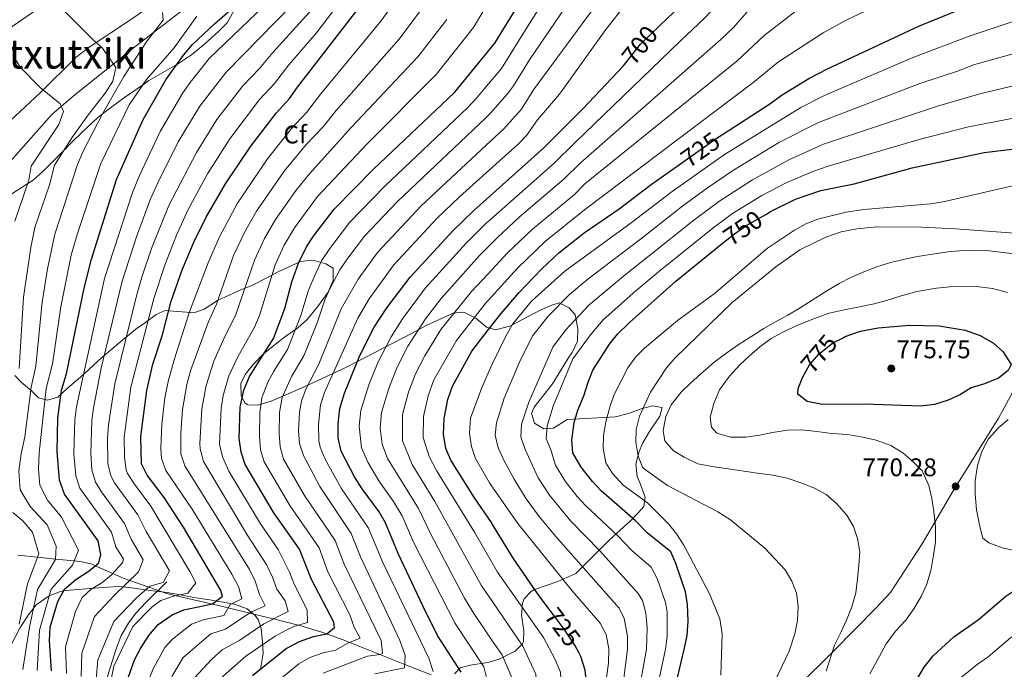
# Model space of a CAD drawing. Units: metres. Extents: x 600322 to 607196, y 4747671 to 4752401.
# Drawn here: x 603586 to 603973, y 4749095 to 4749350 of the extents above; entities that cross this region are included whole.
import ezdxf
from ezdxf.enums import TextEntityAlignment as Align

# ---------------------------------------------------------------- set-up
doc = ezdxf.new("R2010")
doc.units = ezdxf.units.M
doc.header["$MEASUREMENT"] = 0
doc.linetypes.add('DGN Style 3', pattern=[119.94234, 85.6731, -34.26924])
doc.linetypes.add('DGN Style 5', pattern=[59.97117, 25.70193, -34.26924])
for name, color, linetype, lineweight in [('Nivel 1', 7, 'Continuous', 0), ('Nivel 11', 7, 'Continuous', 0), ('Nivel 21', 7, 'Continuous', 0), ('Nivel 22', 7, 'Continuous', 0), ('Nivel 35', 7, 'Continuous', 0), ('Nivel 36', 7, 'Continuous', 0), ('Nivel 37', 7, 'Continuous', 0), ('Nivel 4', 7, 'Continuous', 0), ('Nivel 41', 7, 'Continuous', 0), ('Nivel 45', 7, 'Continuous', 0), ('Nivel 5', 7, 'Continuous', 0), ('Nivel 57', 7, 'Continuous', 0), ('Nivel 7', 7, 'Continuous', 0)]:
    doc.layers.add(name, color=color, linetype=linetype, lineweight=lineweight)
doc.styles.add('Style-Arial', font='txt')
doc.styles.add('Style-Helvetica-Narrow-Oblique', font='txt')
doc.styles.add('Style-Times New Roman', font='txt')

# ---------------------------------------------------------------- blocks, each defined once
blk = doc.blocks.new('5PATER')
at = {"layer": 'Nivel 7', "linetype": 'Continuous', "lineweight": 0}
h = blk.add_hatch(color=51, dxfattribs=at)
edge = h.paths.add_edge_path()
edge.add_ellipse((0, 0), major_axis=(-1.1, -1.11), ratio=0.999422, start_angle=0, end_angle=360)

msp = doc.modelspace()

# ---------------------------------------------------------------- linework, layer by layer
at = {"layer": 'Nivel 1', "color": 7, "linetype": 'Continuous', "lineweight": 0, "flags": 128}
msp.add_lwpolyline([(603878, 4749074.69), (603905.71, 4749102.2), (603922.48, 4749119.14), (603928.06, 4749125.13), (603940.57, 4749144.26), (603952.66, 4749165.15), (603970.56, 4749193.57), (603980.05, 4749211.22), (603989.34, 4749232.43), (604000.03, 4749258.89), (604011.03, 4749267.04), (604033.17, 4749282.46), (604065.77, 4749307.29), (604093.13, 4749328.05), (604114.62, 4749344.09), (604140.25, 4749362.78), (604163.88, 4749379.88), (604174.09, 4749389.16), (604191.93, 4749408.93), (604207.52, 4749427.11), (604228.59, 4749450.14), (604247.43, 4749470.82), (604269.73, 4749495.78)], dxfattribs=at)
at = {"layer": 'Nivel 11', "color": 142, "linetype": 'DGN Style 3', "lineweight": 13}
for points in [[(603767.09, 4749447.86, 647.16), (603760.96, 4749443.38, 645.7), (603746.84, 4749430.08, 642.62), (603733.68, 4749419.43, 637.14), (603718.7, 4749407.02, 632.45), (603711.96, 4749401.18, 630.77), (603697.63, 4749387.62, 627.34), (603691.42, 4749382.34, 626), (603672.48, 4749368.28, 622.23), (603651.79, 4749355.05, 617.51), (603632.04, 4749339.82, 611.36), (603607.37, 4749320.09, 604.57), (603599.06, 4749312.82, 602.15), (603583.8, 4749295.75, 598.5), (603566.09, 4749275.94, 592.72), (603559.87, 4749268.57, 590.49), (603553.12, 4749259.32, 587.85), (603550.68, 4749254.91, 586.63), (603549.09, 4749250.25, 585.33), (603548.86, 4749248.45, 584.34)], [(603747.85, 4749092.81, 695), (603737.47, 4749096.95, 690), (603727.74, 4749100.84, 685), (603715.95, 4749105.54, 680), (603713.35, 4749106.58, 678.62), (603706.84, 4749108.94, 675), (603705, 4749109.6, 674.14), (603696.67, 4749112.09, 670.5), (603695.64, 4749112.35, 670), (603685.93, 4749114.82, 665), (603684.19, 4749115.26, 664.07), (603676.72, 4749117.1, 660), (603669.29, 4749118.92, 655.63), (603668.26, 4749119.16, 655), (603661.68, 4749120.69, 650), (603647.73, 4749123.92, 645), (603644.19, 4749124.74, 643.52), (603637.04, 4749127.27, 640), (603629.58, 4749129.91, 635), (603627.35, 4749130.7, 633.35), (603622.96, 4749132.63, 630), (603616.05, 4749135.68, 625), (603614.79, 4749136.24, 624.16), (603610.83, 4749137.26, 621.87), (603607.76, 4749137.58, 620), (603600.5, 4749138.32, 615), (603593.4, 4749139.04, 610), (603585.64, 4749139.84, 605)]]:
    msp.add_polyline3d(points, dxfattribs=at)
at = {"layer": 'Nivel 21', "color": 7, "linetype": 'DGN Style 3', "lineweight": 0}
msp.add_polyline3d([(603644.17, 4749129.4, 637.71), (603636.06, 4749121.38, 638.32), (603631.93, 4749117.1, 639.53), (603629.03, 4749113.11, 640.33), (603626.26, 4749108.24, 641.41), (603624.01, 4749102.32, 642.25), (603620.21, 4749090.16, 642.88), (603617.45, 4749079.17, 642.58), (603614.8, 4749063.54, 642.16), (603613.65, 4749052.67, 641.86), (603613.34, 4749021.16, 641.02), (603612.19, 4749001.72, 640.5), (603612.17, 4749001.18, 640.49), (603610.98, 4748989.36, 640.17), (603609.96, 4748983, 640), (603607.74, 4748969.14, 639.22), (603606.18, 4748962.36, 638.6), (603601.54, 4748946.83, 636.87), (603594.88, 4748929.16, 635), (603593.57, 4748925.68, 634.69), (603590.01, 4748914.96, 634.27), (603589.32, 4748909.46, 634.89)], dxfattribs=at)
at = {"layer": 'Nivel 22', "color": 30, "linetype": 'DGN Style 5', "lineweight": 30, "flags": 128}
for points, elevation in [([(603823.76, 4749332.56), (603829.95, 4749340.44), (603837.62, 4749347.82)], 700), ([(603845.28, 4749293.26), (603860.11, 4749303.69), (603862.17, 4749305.03)], 725), ([(603862.12, 4749262.18), (603866.96, 4749266.07), (603871.8, 4749269.37), (603879.18, 4749273.66)], 750), ([(603894.4, 4749211.06), (603896.34, 4749214.56), (603900.06, 4749218.94), (603905.55, 4749223.16), (603909.5, 4749225.24)], 775), ([(603894.4, 4749211.06), (603894.4, 4749211.06)], 775), ([(603894.4, 4749211.06), (603894.4, 4749211.06)], 775), ([(603805.75, 4749101.59), (603804.2, 4749104.52), (603800, 4749110.82), (603794.13, 4749118.61)], 725), ([(603794.13, 4749118.61), (603794.13, 4749118.61)], 725)]:
    msp.add_lwpolyline(points, dxfattribs=dict(at, elevation=elevation))
at = {"layer": 'Nivel 35', "color": 92, "linetype": 'DGN Style 3', "lineweight": 0}
for points in [[(603583.35, 4749281.73, 602.45), (603589.56, 4749285.78, 605), (603591.65, 4749287.14, 605.66), (603595.65, 4749290.64, 607.07), (603603.72, 4749298.79, 610), (603606.37, 4749301.46, 610.9), (603611.22, 4749306.19, 612.52), (603616.86, 4749311.53, 614.38), (603618.91, 4749313.09, 615), (603627.07, 4749319.27, 617.56), (603634.94, 4749324.71, 620), (603637.08, 4749326.19, 620.93), (603648.08, 4749332.49, 625), (603648.31, 4749332.62, 624.94), (603653.79, 4749336.33, 623.53), (603659.05, 4749340.65, 622.08), (603664.39, 4749345.46, 620.55), (603667.75, 4749348.9, 621.46), (603671.15, 4749354.97, 623.9), (603676.64, 4749364.01, 626.68)], [(603770.39, 4749229.11, 723.13), (603769.6, 4749229.33, 722.47), (603765.38, 4749232.85, 719.73), (603761.17, 4749234.99, 717.95), (603760.4, 4749235.25, 717.6), (603756.51, 4749234.87, 714.87), (603745.62, 4749229.83, 712.13), (603740.44, 4749227.07, 709.08), (603714.41, 4749213.58, 696.61), (603697.72, 4749205.83, 688.75), (603685.03, 4749200.33, 682.01), (603679.89, 4749198.79, 678.36), (603675.88, 4749198.89, 675.37), (603674.9, 4749199.51, 674.7), (603673.24, 4749202.44, 674.1), (603673.22, 4749207.26, 673.79), (603674.89, 4749210.79, 673.79), (603677.95, 4749214.65, 674.67), (603681.98, 4749218.74, 675.92), (603686.71, 4749222.66, 677.44), (603690.77, 4749225.78, 679.27), (603695.57, 4749229.13, 680.79), (603699.15, 4749232.4, 681.98), (603703.31, 4749237.29, 683.22), (603707.39, 4749243.12, 683.22), (603709.37, 4749247.73, 682.31), (603709.35, 4749252.51, 680.82), (603706.52, 4749254.24, 678.66), (603701.99, 4749255.59, 676.8), (603700.76, 4749255.72, 676.23), (603696.65, 4749255.11, 673.43), (603694.57, 4749254.28, 672.27), (603688.1, 4749251.24, 670.45), (603683.91, 4749249.03, 668.86), (603677.19, 4749245.58, 665.88), (603673.21, 4749244.05, 664.06), (603663.95, 4749239.79, 661.62), (603658.84, 4749236.43, 659.19), (603655.57, 4749235.21, 655.51), (603653.5, 4749235.15, 653.41), (603648.44, 4749235.53, 650.97), (603643.43, 4749235.86, 647.02), (603639.9, 4749234.3, 645.5), (603635.21, 4749230.87, 644.28), (603632.61, 4749229.16, 642.15), (603625.24, 4749223.05, 639.1), (603622.63, 4749220.8, 637.59), (603618.63, 4749217.46, 634.24), (603610.21, 4749209.68, 628.15), (603605.15, 4749205.38, 625.42), (603601.36, 4749201.84, 624.2), (603597.35, 4749200.7, 622.07), (603593.81, 4749201.62, 620.24), (603590.96, 4749204.32, 618.42), (603587, 4749207.78, 611.12), (603584.44, 4749210.36, 607.65)], [(603772.37, 4749098.33, 711.31), (603774.5, 4749098.96, 712.28), (603780.83, 4749102.1, 714.56), (603783.74, 4749104.96, 717.66), (603784.07, 4749105.86, 718.21), (603784.27, 4749110.26, 718.52), (603783.25, 4749116.25, 721.56), (603783.69, 4749120.95, 723.29), (603784.39, 4749122.64, 723.69), (603787.07, 4749125.55, 723.99), (603788.42, 4749126.3, 723.99), (603797.56, 4749129.43, 731.18), (603804.65, 4749132.61, 733.03), (603817.43, 4749145.4, 747.9), (603820.73, 4749148.49, 749.7), (603825.9, 4749153.21, 750.94), (603829.18, 4749156.53, 752.9), (603831.29, 4749158.99, 754.58), (603831.9, 4749162.58, 758.14), (603829.84, 4749167.94, 759.44), (603828.65, 4749170.74, 759.74), (603828.17, 4749175.55, 760.52), (603829.5, 4749180.52, 761.4), (603830.95, 4749183.98, 761.87), (603833.5, 4749188.34, 762.08), (603837.66, 4749194.48, 761.87), (603838.56, 4749197.84, 761.56), (603834.78, 4749198.52, 760.1), (603830.26, 4749197.31, 757.77), (603825.31, 4749195.44, 755.53), (603820.24, 4749194.14, 754.32), (603801.28, 4749193.05, 748.64), (603795.93, 4749189.73, 747.12), (603792.12, 4749189.48, 746.51), (603788.4, 4749191.73, 744.68), (603787.24, 4749195.47, 744.07), (603788.31, 4749197.96, 744.07), (603795.47, 4749207.08, 744.07), (603802.21, 4749217.94, 743.91), (603803.17, 4749219.47, 743.77), (603805.28, 4749223.89, 742.6), (603805.39, 4749228.83, 740.42), (603804.37, 4749234.21, 737.08), (603802.03, 4749236.92, 735.55), (603798.03, 4749238.93, 734.34), (603795.16, 4749238.02, 734.03), (603790.69, 4749235.98, 733.08), (603779.03, 4749229.95, 729.63), (603778.58, 4749229.78, 729.47), (603778.14, 4749229.65, 728.56), (603773.26, 4749228.28, 725.51), (603770.39, 4749229.11, 723.13)], [(603580.78, 4749100.36, 618.11), (603586.64, 4749111.38, 620.55), (603589.84, 4749116.4, 621.46), (603592.88, 4749120.3, 622.02), (603597.99, 4749123.9, 622.07), (603602.46, 4749125.61, 623.63), (603604.32, 4749125.94, 624.2), (603612.54, 4749126.68, 625.42), (603617.37, 4749127.05, 626.62), (603621.02, 4749127.32, 628.15), (603625.23, 4749127.5, 632.41), (603629.38, 4749127.13, 635.18), (603632.97, 4749126.66, 636.98), (603638.76, 4749125.88, 638.5), (603644.29, 4749125.2, 641.24), (603649.45, 4749124.24, 641.85), (603654.78, 4749123.22, 641.85), (603658.18, 4749122.7, 645.44), (603660.2, 4749122.4, 648.24), (603663.86, 4749121.81, 651.61), (603665.43, 4749121.55, 652.8), (603670.65, 4749120.6, 654.93), (603675.64, 4749118.72, 658.88), (603678.67, 4749116.34, 662.05), (603679.95, 4749114.62, 663.75), (603681.21, 4749111.08, 666.49), (603681.73, 4749105.71, 672.58), (603681.97, 4749101.23, 674.88), (603680.86, 4749094.93, 675.92)], [(603757.08, 4749093.28, 701.26), (603759.22, 4749095.59, 704.22), (603763.13, 4749096.69, 707.16), (603770.13, 4749097.67, 710.3), (603772.37, 4749098.33, 711.31)]]:
    msp.add_polyline3d(points, dxfattribs=at)
at = {"layer": 'Nivel 36', "color": 92, "linetype": 'Continuous', "lineweight": 0}
for points in [[(603712.02, 4749492.12, 643.15), (603710.19, 4749482.35, 642.04), (603707.91, 4749463.54, 639.19), (603706.46, 4749456.58, 637.9), (603700.34, 4749436.24, 633.87), (603697.82, 4749430.79, 632.72), (603695.11, 4749426.66, 631.75), (603688.53, 4749419.41, 629.76), (603675.26, 4749407.23, 626.44), (603667.74, 4749400.88, 624.84), (603644.42, 4749385.02, 619.4), (603621.81, 4749369.01, 614.77), (603607.2, 4749358.75, 611.12), (603602.84, 4749356.68, 609.98), (603593.41, 4749353.93, 607.61), (603591.47, 4749352.98, 607.16), (603571.15, 4749339.03, 602.98)], [(603582.6, 4749310.38, 601.08), (603594.49, 4749321.4, 605.34), (603608.53, 4749335.38, 608.7), (603613.64, 4749339.31, 609.73), (603630.28, 4749350.36, 612.66), (603655.15, 4749367.8, 619.33), (603667.69, 4749375.36, 622.56), (603675.72, 4749380.78, 624.54), (603688.93, 4749391.36, 627.24), (603705.89, 4749406.81, 631.5), (603726.8, 4749422.57, 638.2), (603740.8, 4749434.04, 642.11), (603747.94, 4749441.28, 643.67), (603750.61, 4749445.47, 644.41), (603754.84, 4749453.95, 645.8), (603757.4, 4749458.17, 646.44), (603761.7, 4749463.75, 647.32), (603765.81, 4749466.52, 648.44), (603766.8, 4749466.8, 648.66)]]:
    msp.add_polyline3d(points, dxfattribs=at)
at = {"layer": 'Nivel 4', "color": 30, "linetype": 'Continuous', "lineweight": 30, "flags": 128}
for points, elevation in [([(603837.62, 4749347.82), (603845.69, 4749355.6), (603853.76, 4749364.71), (603861.4, 4749374.95), (603877.31, 4749393.46), (603882, 4749397.94), (603886.43, 4749401.34), (603899.37, 4749408.97), (603905.96, 4749411.88), (603926.93, 4749418.77), (603973.04, 4749432.5), (603987.58, 4749438.59), (603998.66, 4749444.05), (604010.04, 4749450.49), (604019.46, 4749458.11), (604022.77, 4749462.2), (604024.35, 4749466.96), (604024.05, 4749472.5), (604021.1, 4749484.19), (604018.88, 4749496.19)], 700), ([(603862.17, 4749305.03), (603880.43, 4749316.85), (603885.57, 4749320.65), (603896.09, 4749326.96), (603903.33, 4749330.76), (603939.46, 4749347.74), (603965.94, 4749358.5), (603985.11, 4749365.14), (603993.75, 4749367.14), (604006.18, 4749369.15), (604033.32, 4749372), (604049.59, 4749374.28), (604064.21, 4749378.11), (604082.48, 4749385.14), (604089.2, 4749387.25), (604094.6, 4749388.4), (604101.42, 4749389.07), (604108.24, 4749388.87), (604120.52, 4749387.42), (604130.92, 4749384.87), (604154.93, 4749375.04), (604161.51, 4749371.43), (604167.22, 4749367.75), (604172.58, 4749362.56)], 725), ([(603768.78, 4749335.93), (603772.85, 4749340.92), (603789.88, 4749368.66), (603795.97, 4749380.31), (603796.72, 4749381.95)], 675), ([(603598.87, 4749094.4), (603598.11, 4749106.38), (603598.31, 4749111.58), (603601.39, 4749121.7), (603603.97, 4749126.52), (603608.45, 4749130.29), (603613.68, 4749133.7), (603617.5, 4749136.89), (603618.25, 4749140.12), (603617.24, 4749145.46), (603604.02, 4749163.8), (603601.96, 4749169.32), (603601.09, 4749180.48), (603601.42, 4749193.58), (603602.78, 4749204.62), (603604.78, 4749211), (603611.66, 4749244.65), (603614.52, 4749256.13), (603624.42, 4749287.34), (603634.81, 4749310.89), (603643.78, 4749326.54), (603650.72, 4749336.15), (603654.21, 4749340.31), (603662.8, 4749348.45), (603683.15, 4749366.27)], 625), ([(603628.02, 4749089), (603631.48, 4749098.78), (603633.74, 4749103.23), (603637.04, 4749108.28), (603640.77, 4749112.56), (603646.22, 4749116.4), (603650.83, 4749118.36), (603662.07, 4749120.77), (603665.95, 4749123.72), (603665.25, 4749126.17), (603650.63, 4749150.86), (603643.08, 4749162.52), (603636.41, 4749171.21), (603634.18, 4749175.72), (603633.95, 4749186.41), (603636.28, 4749204.47), (603638.7, 4749214.85), (603642.44, 4749226.42), (603645.89, 4749239.62), (603650.13, 4749251.92), (603654.81, 4749263.03), (603659.51, 4749272.6), (603667.11, 4749285.67), (603677.15, 4749300.43), (603687.1, 4749313.43), (603692.32, 4749319.19), (603695.37, 4749323.63), (603720.09, 4749355.53)], 650), ([(603677.7, 4749092.63), (603690.93, 4749103.13), (603696.25, 4749105.99), (603701.72, 4749107.94), (603706.98, 4749108.96), (603709.95, 4749111.44), (603709.73, 4749113.53), (603700.94, 4749130.3), (603696.22, 4749142.23), (603686.08, 4749156.52), (603674.83, 4749175.4), (603673.31, 4749180.31), (603672.47, 4749185.66), (603672.96, 4749197.94), (603674.32, 4749204.57), (603676.51, 4749210.04), (603685.97, 4749224.87), (603690.39, 4749236.73), (603693.22, 4749247.22), (603695.81, 4749254.44), (603698.99, 4749260.91), (603701.71, 4749265.11), (603709.79, 4749275.76), (603725.17, 4749291.41), (603757.06, 4749321.56), (603768.78, 4749335.93)], 675), ([(603769.63, 4749279.69), (603792.12, 4749299.85), (603807.43, 4749315.04), (603823.34, 4749332.03), (603823.76, 4749332.56)], 700), ([(603879.18, 4749273.66), (603881.01, 4749274.73), (603890.79, 4749279.61), (603900.72, 4749282.97), (603913.9, 4749285.7), (603936.68, 4749291.87), (603964.84, 4749297.99), (603986.61, 4749300.54)], 750), ([(603770.4, 4749228.48), (603775.27, 4749234.77), (603782.3, 4749242.84), (603791.24, 4749252.3), (603797.95, 4749258.51), (603807.87, 4749266.43), (603821.61, 4749275.81), (603834.15, 4749285.43), (603845.28, 4749293.26)], 725), ([(603759.67, 4749093.84), (603750.38, 4749108.27), (603744.55, 4749119.99), (603734.91, 4749140.55), (603729.99, 4749152.48), (603727.48, 4749156.81), (603720.76, 4749165.89), (603717.73, 4749170.66), (603712.51, 4749180.71), (603711.42, 4749185.85), (603711.34, 4749191.35), (603712.03, 4749197.49), (603713.83, 4749203.5), (603719.84, 4749218.2), (603725.53, 4749229.38), (603730.47, 4749237), (603739.59, 4749249.01), (603756.53, 4749267.37), (603764.65, 4749275.23), (603769.63, 4749279.69)], 700), ([(603837.34, 4749061.49), (603847.2, 4749102.85), (603848.31, 4749108.3), (603848.75, 4749113.98), (603848.42, 4749120.48), (603847.63, 4749125.42), (603843.92, 4749136.54), (603841.93, 4749141.21), (603832.69, 4749148.6), (603828.08, 4749153.35), (603814.58, 4749165.08), (603811.16, 4749168.72), (603806.7, 4749174.43), (603803.4, 4749180.03), (603803.02, 4749185.02), (603804, 4749191.92), (603805.38, 4749196.73), (603807.83, 4749202.43), (603809.42, 4749207.81), (603811.29, 4749212.45), (603817.88, 4749222.67), (603821.01, 4749226.57), (603825.66, 4749231.16), (603843.84, 4749247.45), (603862.12, 4749262.18)], 750), ([(603909.5, 4749225.24), (603910.33, 4749225.67), (603916.36, 4749227.78), (603923.33, 4749229.12), (603935.53, 4749230.11), (603947.17, 4749229.94), (603957.44, 4749228.2), (603963.26, 4749226.11), (603968.5, 4749223.08), (603972.23, 4749219.81), (603975.48, 4749214.72), (603974.23, 4749212.29), (603970.44, 4749209.4), (603965.04, 4749207.09), (603959.8, 4749205.58), (603955.56, 4749202.94), (603950.8, 4749200.74), (603945.41, 4749198.97)], 775), ([(603771.55, 4749152.58), (603771.49, 4749152.68), (603764.87, 4749162.33), (603755.53, 4749177.13), (603753.61, 4749181.74), (603752.75, 4749187.35), (603753, 4749193.44), (603754.44, 4749200.93), (603756.2, 4749206.24), (603763.85, 4749220), (603770.4, 4749228.48)], 725), ([(603945.41, 4749198.97), (603940.05, 4749198.32), (603917.73, 4749199.15), (603901.38, 4749199.06), (603895.47, 4749200.24), (603891.7, 4749203.12), (603891.82, 4749205.26), (603893.74, 4749209.88), (603894.4, 4749211.06)], 775), ([(603794.13, 4749118.61), (603790.5, 4749123.43), (603780.27, 4749138.33), (603771.55, 4749152.58)], 725), ([(603933.12, 4749081.8), (603941.34, 4749095.81), (603944.9, 4749100.26), (603952.91, 4749107.72), (603962.47, 4749114.4), (603973.32, 4749123.68), (603977.73, 4749126.64), (603982.4, 4749128.42), (603988.45, 4749129.21), (603996.14, 4749128.69), (604001.07, 4749127.87), (604006.05, 4749126.46), (604015.3, 4749123.02), (604026.29, 4749117.59), (604030.58, 4749115.03), (604064.01, 4749093.57)], 775), ([(603773.1, 4749049.94), (603775.3, 4749050.26), (603784.02, 4749055.66), (603788.46, 4749057.96), (603793.83, 4749059.96), (603799.2, 4749062.54), (603803.23, 4749066.09), (603805.76, 4749070.4), (603808.04, 4749077.02), (603808.79, 4749081.97), (603808.94, 4749088.24), (603808.31, 4749094.65), (603806.54, 4749100.1), (603805.75, 4749101.59)], 725)]:
    msp.add_lwpolyline(points, dxfattribs=dict(at, elevation=elevation))
at = {"layer": 'Nivel 5', "color": 30, "linetype": 'Continuous', "lineweight": 0, "flags": 128}
for points, elevation in [([(603768.97, 4749323.21), (603775.41, 4749330.88), (603784.88, 4749346.17), (603796.4, 4749364.51), (603822.89, 4749404.65), (603834.3, 4749420.2), (603839.28, 4749425.32), (603843.48, 4749428.04), (603848.15, 4749430.44), (603911.68, 4749457.74), (603924.99, 4749465.6), (603940.71, 4749475.65), (603944.91, 4749479.71), (603947.51, 4749484.02), (603948.87, 4749491.39), (603950, 4749503.03)], 680), ([(603769.31, 4749300.66), (603776.37, 4749307.26), (603783.29, 4749314.93), (603788.02, 4749322.58), (603814.82, 4749359.08), (603837.45, 4749392.63), (603844.62, 4749401.02), (603854.3, 4749410.42), (603865.2, 4749417.04), (603876.99, 4749422.85), (603930.78, 4749444.28), (603948.84, 4749451.72), (603953.29, 4749454.01), (603957.91, 4749459), (603964.17, 4749461.06), (603968.75, 4749463.05), (603973.89, 4749467.18), (603979.16, 4749470.36), (603982.51, 4749474.07), (603985.14, 4749479.98), (603986.29, 4749484.85), (603986.24, 4749501.93)], 690), ([(603769.15, 4749311.48), (603771.03, 4749313.27), (603777.81, 4749320.93), (603780.17, 4749324.15), (603786.45, 4749334.38), (603830.17, 4749398.64), (603839.87, 4749410.74), (603845.12, 4749416.52), (603851.03, 4749420.54), (603858.97, 4749424.72), (603876.35, 4749432.56), (603914.3, 4749448.2), (603944.77, 4749463.69), (603949.16, 4749466.9), (603953.39, 4749475.19), (603958.12, 4749476.82), (603962.53, 4749479.22), (603966.55, 4749484.42), (603967.64, 4749489.31), (603967.99, 4749495)], 685), ([(603769.47, 4749289.98), (603781.86, 4749301.1), (603785.33, 4749304.68), (603789.59, 4749310.78), (603798.22, 4749320.84), (603816.45, 4749346.28), (603822.65, 4749354.28), (603844.73, 4749386.62), (603848.92, 4749391.66), (603861.8, 4749402.97), (603871.43, 4749409.35), (603882.23, 4749415.1), (603888.05, 4749417.52), (603914.8, 4749427.61), (603970.18, 4749445.27), (603976.74, 4749447.75)], 695), ([(603769.77, 4749270.45), (603769.97, 4749270.65), (603796.1, 4749293.73), (603804.36, 4749301.93), (603845.54, 4749341.72), (603855.29, 4749350.84), (603860.12, 4749355.9), (603866.31, 4749363.76), (603883.42, 4749381.34), (603887.17, 4749384.64), (603892.14, 4749388.27), (603905.6, 4749395.88), (603912.66, 4749399.05), (603932.22, 4749405.69), (603980.17, 4749420.7)], 705), ([(603769.92, 4749260.62), (603773.91, 4749264.6), (603782.44, 4749272.55), (603800.08, 4749287.61), (603806.27, 4749293.76), (603861.58, 4749342.34), (603866.49, 4749347.09), (603872.78, 4749354.26), (603889.53, 4749369.23), (603898.34, 4749375.5), (603911.82, 4749382.79), (603919.36, 4749386.22), (603951.04, 4749397.15), (603996.8, 4749411.81)], 710), ([(603770.23, 4749239.9), (603781.79, 4749252.52), (603792.78, 4749263.19), (603808.04, 4749275.38), (603874.15, 4749325.35), (603884.17, 4749333.57), (603901.75, 4749345), (603910.73, 4749349.94), (603932.76, 4749360.57), (603963.39, 4749372.19), (603982.69, 4749378.62), (604013.26, 4749385.77), (604039.08, 4749388.94), (604056.4, 4749395.72), (604072.19, 4749399.73), (604088.86, 4749404.5), (604094.37, 4749405.44), (604111.46, 4749407.12), (604116.68, 4749406.34), (604135.46, 4749401.63), (604140.42, 4749400.18), (604145.06, 4749398.32), (604160.38, 4749390.65), (604174.8, 4749382.56)], 720), ([(603770.07, 4749250.22), (603777.85, 4749258.56), (603787.61, 4749267.87), (603804.06, 4749281.5), (603808.19, 4749285.6), (603867.86, 4749333.85), (603878.48, 4749343.91), (603895.64, 4749357.12), (603904.54, 4749362.73), (603922.52, 4749371.92), (603960.84, 4749385.87), (603980.28, 4749392.09)], 715), ([(603688.66, 4749361.7), (603660.78, 4749334.93), (603653.26, 4749325.45), (603650.45, 4749321.32), (603641.56, 4749306.16), (603633.43, 4749288.98), (603630.67, 4749282.22), (603619.65, 4749248.52), (603608.67, 4749198.1), (603608.05, 4749193.14), (603607.7, 4749179.58), (603608.48, 4749170.93), (603610.05, 4749166.18), (603622.41, 4749148.88), (603624.18, 4749143.11), (603627.14, 4749138.2), (603626.69, 4749136.8), (603622.46, 4749132.07), (603618.62, 4749128.92), (603614.46, 4749126.47), (603610.85, 4749123.17), (603608.27, 4749117.65), (603604.42, 4749103.84), (603604.7, 4749093.32)], 630), ([(603634.8, 4749085.21), (603638.81, 4749095.26), (603643.41, 4749103.64), (603646.39, 4749106.8), (603653.82, 4749112.69), (603658.45, 4749114.47), (603666.5, 4749116.18), (603669.05, 4749120.5), (603673.6, 4749122.73), (603672.22, 4749127.54), (603669.62, 4749132.32), (603654.07, 4749157.96), (603643.79, 4749173.03), (603642.06, 4749177.8), (603641.75, 4749181.7), (603642.2, 4749191.23), (603643.38, 4749201.62), (603644.71, 4749208.05), (603647.06, 4749216.6), (603653.09, 4749235.39), (603660.3, 4749254.67), (603664.78, 4749264.9), (603671.86, 4749278.09), (603683.68, 4749295.5), (603693.04, 4749307.32), (603698.89, 4749313.64), (603704.51, 4749321.04), (603728.12, 4749349.51), (603738.12, 4749363.55)], 655), ([(603602.68, 4749354.8), (603615.09, 4749342.28), (603618.91, 4749338.98), (603622.2, 4749334.27), (603624.06, 4749331.27), (603622.95, 4749325.92), (603619.92, 4749321.2), (603613.34, 4749312.84), (603606.83, 4749303.7), (603600.01, 4749292.92), (603598.03, 4749285.3), (603592.33, 4749268.44), (603590.7, 4749260.63), (603587.84, 4749241.11), (603586.19, 4749213.18)], 610), ([(603610.53, 4749092.24), (603610.74, 4749101.31), (603615.8, 4749115.69), (603623.56, 4749124.14), (603633.06, 4749133.24), (603634.86, 4749138.01), (603630.12, 4749146.1), (603627.58, 4749152.29), (603618.51, 4749164.67), (603616.08, 4749168.56), (603614.75, 4749173.39), (603614.29, 4749179.86), (603614.69, 4749192.7), (603615.31, 4749197.66), (603618.41, 4749213.28), (603626.58, 4749247.49), (603632.26, 4749264.87), (603637.76, 4749279.7), (603640.55, 4749285.98), (603648.64, 4749302.09), (603657.12, 4749316.1), (603667.36, 4749329.56), (603693.4, 4749356.13)], 635), ([(603616.36, 4749091.16), (603617.06, 4749098.78), (603623.32, 4749113.73), (603632.04, 4749122.9), (603637.45, 4749127.62), (603642.73, 4749129.08), (603645.16, 4749133.72), (603636.05, 4749149.08), (603632.74, 4749155.7), (603623.53, 4749168.22), (603622.12, 4749170.95), (603621.04, 4749175.87), (603620.84, 4749185.62), (603621.2, 4749191.03), (603623.68, 4749207.07), (603632.2, 4749241.64), (603634.32, 4749249.06), (603638.17, 4749260.22), (603644.88, 4749277.16), (603655.74, 4749298), (603663.8, 4749310.88), (603673.94, 4749324.18), (603680.52, 4749330.9), (603685.69, 4749337.25), (603701.33, 4749354.42)], 640), ([(603620.01, 4749079.67), (603623.37, 4749096.25), (603630.84, 4749111.76), (603638.18, 4749119.47), (603641.83, 4749122.02), (603646.78, 4749123.72), (603652.4, 4749124.93), (603655.47, 4749128.94), (603653.17, 4749133.48), (603637.91, 4749159.11), (603631.41, 4749167.69), (603628.68, 4749171.9), (603628.15, 4749173.33), (603627.53, 4749178.3), (603627.4, 4749186.23), (603629.98, 4749205.78), (603639.04, 4749240.63), (603643.31, 4749253.72), (603647.96, 4749265.46), (603652.49, 4749275.55), (603660.14, 4749289.59), (603668.86, 4749303.26), (603680.52, 4749318.81), (603686.42, 4749325.04), (603692.06, 4749332.42), (603702.88, 4749345), (603711.27, 4749355.91)], 645), ([(603646.04, 4749092.19), (603650.6, 4749099.61), (603661.43, 4749108.97), (603667.13, 4749110.78), (603677.15, 4749117.39), (603682.68, 4749119.91), (603680.51, 4749124.41), (603678.79, 4749129.68), (603676.54, 4749134.15), (603651.17, 4749174.85), (603649.59, 4749179.63), (603649.61, 4749187.69), (603650.32, 4749196.98), (603652.04, 4749206.83), (603653.45, 4749212.27), (603660.29, 4749231.16), (603663.6, 4749238.43), (603670.34, 4749257.46), (603674.77, 4749266.76), (603679.3, 4749274.86), (603690.2, 4749290.56), (603698.98, 4749301.22), (603705.46, 4749308.08), (603710.58, 4749314.49), (603735.35, 4749342.52), (603746.08, 4749356.88)], 660), ([(603665.22, 4749091.35), (603675.08, 4749100.22), (603686.59, 4749108.03), (603690.97, 4749110.45), (603693.97, 4749111.89), (603699.34, 4749113.37), (603699.22, 4749118.33), (603694.1, 4749128.41), (603692.33, 4749133.2), (603687.82, 4749142.12), (603680.89, 4749152.17), (603668.48, 4749172.82), (603665.93, 4749178.49), (603664.82, 4749183.4), (603665.41, 4749197.62), (603666.18, 4749202.55), (603668.41, 4749210.32), (603672, 4749217.77), (603678.51, 4749229.39), (603680.46, 4749234), (603686.68, 4749253.78), (603690.21, 4749261.57), (603694.2, 4749268.39), (603703.26, 4749280.7), (603722.73, 4749301.4), (603749.82, 4749328.54), (603764.43, 4749347), (603768.51, 4749353.8)], 670), ([(603642.47, 4749352.89), (603642.64, 4749349.87), (603636.44, 4749341.79), (603627.24, 4749327.74), (603618.95, 4749313.16), (603611.34, 4749298.43), (603609.13, 4749293.28), (603600.23, 4749265.93), (603597.3, 4749252.3), (603595.15, 4749239.24), (603592.72, 4749214.09), (603590.86, 4749205.82), (603588.46, 4749186.31), (603586.95, 4749179.58), (603586.07, 4749172.82), (603586.63, 4749165.43), (603590.47, 4749159.01), (603597.13, 4749151.77), (603600.71, 4749143.41), (603600.5, 4749138.14), (603593.4, 4749126.33), (603590.19, 4749111.54), (603587.62, 4749094.97)], 615), ([(603655.86, 4749351.43), (603647, 4749339.05), (603636.21, 4749326.57), (603629.39, 4749316.62), (603618.24, 4749293.64), (603608.89, 4749265.8), (603606.58, 4749257.63), (603602.47, 4749237.37), (603599.25, 4749215), (603596.82, 4749205.22), (603594.02, 4749180.03), (603593.82, 4749173.57), (603594.3, 4749167.38), (603597.24, 4749161.4), (603602.8, 4749154.7), (603609.48, 4749141.77), (603607.09, 4749135.92), (603598.69, 4749126.42), (603594.2, 4749110.42), (603593.22, 4749094.53)], 620), ([(603654.82, 4749091.54), (603661.75, 4749098.97), (603665.9, 4749102.62), (603672.84, 4749106.46), (603682.26, 4749112.93), (603691.7, 4749117.78), (603690.56, 4749121.96), (603687.27, 4749126.52), (603685.64, 4749131.25), (603683.39, 4749135.95), (603675.71, 4749147.82), (603658.55, 4749176.67), (603657.19, 4749181.53), (603657.11, 4749183.68), (603657.86, 4749197.3), (603659.56, 4749206.48), (603662.64, 4749215.99), (603666.93, 4749225.74), (603671.06, 4749233.91), (603678.52, 4749255.62), (603682.49, 4749264.16), (603686.74, 4749271.63), (603694.84, 4749283.1), (603699.96, 4749289.45), (603716.66, 4749307.94), (603742.59, 4749335.53), (603754.02, 4749350.23)], 665), ([(603770.64, 4749212.28), (603771.88, 4749215.12), (603777.24, 4749226.07), (603779.91, 4749230.61), (603787.19, 4749239.62), (603800.32, 4749251.34), (603826.39, 4749270.32), (603842.44, 4749282.7), (603862.99, 4749297.11), (603892.91, 4749315.64), (603902.53, 4749320.48), (603937.3, 4749335.36), (603959.36, 4749343.82), (603976.26, 4749349.37)], 730), ([(603583.93, 4749335.83), (603586.56, 4749331.48), (603594.48, 4749323.43), (603602.3, 4749317.09), (603603.55, 4749314.05), (603601.73, 4749308.91), (603590.9, 4749292.57), (603590.01, 4749287.08), (603584.42, 4749270.96)], 605), ([(603823.21, 4749089.29), (603824.97, 4749103.02), (603824.87, 4749108.02), (603823.66, 4749115.02), (603821.63, 4749118.96), (603796.64, 4749147.3), (603790.28, 4749155), (603785.2, 4749161.9), (603780.4, 4749169.66), (603776.54, 4749176.92), (603774.16, 4749182.02), (603772.98, 4749186.92), (603773.45, 4749191.85), (603776.5, 4749201.46), (603782.94, 4749216.5), (603787.76, 4749226.07), (603793.89, 4749233.88), (603802.19, 4749242.18), (603809.39, 4749248.28), (603818.59, 4749255.29), (603829.96, 4749263.89), (603846.66, 4749277.05), (603856.27, 4749284.02), (603866.51, 4749290.97), (603884.58, 4749301.96), (603899.9, 4749309.77), (603939.6, 4749325.03), (603955.17, 4749330.1), (603960.73, 4749332.36), (603977.13, 4749336.96)], 735), ([(603683.07, 4749086.6), (603695.95, 4749097.18), (603700.3, 4749099.64), (603705.47, 4749101.49), (603710.37, 4749102.53), (603715.21, 4749105.24), (603720.04, 4749107.18), (603717.64, 4749111.56), (603715.94, 4749116.43), (603707.35, 4749133.28), (603703.89, 4749142.69), (603692.41, 4749159.35), (603682.36, 4749176.46), (603680.95, 4749181.26), (603680.51, 4749186.41), (603680.57, 4749195.79), (603681.38, 4749201.56), (603683.82, 4749207.78), (603686.12, 4749212.11), (603691.5, 4749220.56), (603696.74, 4749233.92), (603699.62, 4749243.49), (603701.56, 4749248.28), (603704.89, 4749255.47), (603708.12, 4749260.26), (603715.75, 4749270.41), (603729.65, 4749284.79), (603762.3, 4749315.63), (603765.69, 4749319.3), (603768.97, 4749323.21)], 680), ([(603828.89, 4749083.23), (603832.38, 4749102.97), (603832.67, 4749111.34), (603832.11, 4749117.06), (603830.79, 4749121.97), (603829.06, 4749124.82), (603814.07, 4749141.52), (603802.62, 4749153.22), (603794.29, 4749163.35), (603789.79, 4749170.26), (603784.78, 4749181.29), (603782.99, 4749186.29), (603783.33, 4749191.22), (603786.15, 4749199.86), (603795.6, 4749221.53), (603800.59, 4749228.13), (603809.74, 4749238.07), (603823.39, 4749249.44), (603833.53, 4749257.46), (603850.91, 4749271.37), (603861.2, 4749279), (603873.99, 4749287.21), (603888.23, 4749295.04), (603901.8, 4749301.17), (603946.59, 4749316.13), (603963.15, 4749320.94), (603978, 4749324.55)], 740), ([(603705.43, 4749093.53), (603722.87, 4749100.22), (603727.88, 4749100.85), (603728.72, 4749101.36), (603728.22, 4749106.3), (603713.76, 4749136.25), (603710.17, 4749145.6), (603698.16, 4749163.29), (603689.9, 4749177.52), (603688.57, 4749182.34), (603688.15, 4749187.52), (603688.35, 4749195.91), (603689.4, 4749201.74), (603693.05, 4749209.95), (603697.87, 4749218.17), (603703.08, 4749231.1), (603706.14, 4749240.08), (603708.23, 4749244.62), (603712.04, 4749251.87), (603715.21, 4749256.43), (603721.71, 4749265.06), (603734.62, 4749278.65), (603769.15, 4749311.48)], 685), ([(603835.43, 4749082.08), (603839.79, 4749102.91), (603840.46, 4749107.88), (603840.51, 4749117.64), (603839.87, 4749121.24), (603836.49, 4749130.68), (603834.18, 4749135.12), (603826.61, 4749141.67), (603821.08, 4749147.43), (603808.6, 4749159.15), (603805.2, 4749162.81), (603800.49, 4749168.89), (603796.59, 4749175.15), (603794.97, 4749180.82), (603793.01, 4749185.66), (603793.41, 4749190.6), (603795.78, 4749198.29), (603803.41, 4749216.94), (603810.33, 4749226.37), (603815.39, 4749232.31), (603828.2, 4749243.59), (603837.1, 4749251.04), (603859.08, 4749268.78), (603866.12, 4749273.97), (603877.67, 4749281.07), (603887.17, 4749286.06), (603897.69, 4749290.5), (603903.71, 4749292.58), (603939.35, 4749303.05), (603958.67, 4749307.99), (603983.81, 4749312.92)], 745), ([(603725.7, 4749093.27), (603737.4, 4749095.54), (603737.64, 4749100.47), (603735.63, 4749106.39), (603720.18, 4749139.22), (603716.48, 4749148.38), (603704.17, 4749166.8), (603697.71, 4749178.97), (603696.17, 4749183.63), (603695.77, 4749188.63), (603696.18, 4749196.05), (603696.94, 4749200.33), (603698.66, 4749205.04), (603703.82, 4749214.82), (603712.6, 4749236.52), (603719.18, 4749248.26), (603726.77, 4749258.64), (603743.99, 4749276.99), (603769.31, 4749300.66)], 690), ([(603748.63, 4749094.17), (603746.9, 4749099.4), (603728.95, 4749136.92), (603723.24, 4749150.43), (603712.54, 4749166.17), (603706.2, 4749177.59), (603704.35, 4749182.24), (603703.79, 4749184.74), (603703.61, 4749191.21), (603704.48, 4749198.91), (603706.05, 4749203.67), (603719.06, 4749232.95), (603723.54, 4749240.49), (603733.16, 4749253.79), (603750.26, 4749272.18), (603758.94, 4749280.53), (603769.47, 4749289.98)], 695), ([(603861.55, 4749092.77), (603862.09, 4749109), (603861.08, 4749114.88), (603857.09, 4749124.7), (603847.01, 4749143.79), (603844.1, 4749148.16), (603841.02, 4749152.11), (603832.78, 4749160.42), (603823.26, 4749167.36), (603819.05, 4749171.89), (603816.42, 4749176.14), (603815.39, 4749181.87), (603815.55, 4749186.87), (603816.43, 4749192.14), (603818.05, 4749198.5), (603819.82, 4749203.18), (603824.98, 4749213.34), (603828.03, 4749217.63), (603831.63, 4749221.1), (603844.58, 4749231.97), (603858.9, 4749242.43), (603879.82, 4749260.34), (603890.39, 4749267.46), (603894.9, 4749269.95), (603899.56, 4749271.77), (603910.77, 4749274.56), (603917.64, 4749275.51), (603943.8, 4749277.84), (603948.74, 4749278.64), (603978.81, 4749285.57)], 755), ([(603770.11, 4749089.73), (603768.57, 4749095.98), (603757.27, 4749112.95), (603740.9, 4749144.9), (603736.43, 4749155.3), (603733.09, 4749160.87), (603727.33, 4749169.06), (603723.06, 4749176.42), (603720.55, 4749182.04), (603719.62, 4749190.55), (603720.22, 4749196.68), (603723.46, 4749206.68), (603727.11, 4749215.81), (603732.15, 4749225.63), (603736.59, 4749232.6), (603745.66, 4749244.79), (603761.68, 4749262.47), (603769.77, 4749270.45)], 705), ([(603881.07, 4749086.8), (603888.32, 4749102.09), (603890.63, 4749108.98), (603891.58, 4749114.2), (603891.91, 4749119.85), (603891.27, 4749124.95), (603889.46, 4749129.61), (603886.76, 4749134.12), (603878.79, 4749142.52), (603865.31, 4749153.71), (603860.4, 4749156.82), (603840.58, 4749167.18), (603831.47, 4749173.73), (603830.85, 4749174.41), (603829.07, 4749178.76), (603828.15, 4749184.17), (603828.34, 4749189.17), (603829.61, 4749194.4), (603833.99, 4749203.79), (603840.2, 4749213.45), (603843.48, 4749217.23), (603865.93, 4749239.11), (603883.08, 4749253.11), (603892.59, 4749259.73), (603902.7, 4749264.7), (603908.75, 4749266.79), (603914.86, 4749267.93), (603922.76, 4749268.73), (603940.28, 4749268.58), (603953.62, 4749267.94), (604019.87, 4749263.14)], 760), ([(603772.25, 4749105.73), (603764.87, 4749116.6), (603761, 4749122.98), (603747.84, 4749147.88), (603742.87, 4749158.11), (603730.7, 4749177.75), (603728.6, 4749183.36), (603727.9, 4749189.74), (603728.42, 4749195.87), (603731.21, 4749205.25), (603734.38, 4749213.42), (603738.77, 4749221.87), (603745.63, 4749232.59), (603751.74, 4749240.57), (603766.84, 4749257.56), (603769.92, 4749260.62)], 710), ([(603902.87, 4749094.26), (603906.2, 4749104.45), (603908.65, 4749109.41), (603910.89, 4749114.35), (603912.99, 4749119.61), (603914.56, 4749125), (603915.15, 4749130.48), (603915.69, 4749135.86), (603916.11, 4749141.1), (603915.2, 4749146.37), (603913.58, 4749151.14), (603911, 4749155.49), (603906.94, 4749160.12), (603902.85, 4749163.72), (603898.3, 4749166.2), (603893.36, 4749168.11), (603887.53, 4749170.05), (603881.99, 4749171.21), (603876.85, 4749171.93), (603871.44, 4749172.71), (603864.36, 4749173.7), (603858.98, 4749174.51), (603852.56, 4749175.67), (603847.16, 4749178.28), (603842.83, 4749180.88), (603839.62, 4749184.74), (603838.9, 4749188.74), (603839.99, 4749194.25), (603842.01, 4749198.88), (603845.91, 4749203.88), (603849.64, 4749207.39), (603853.53, 4749210.92), (603858.97, 4749215.63), (603864.43, 4749219.71), (603868.68, 4749222.69), (603873.65, 4749225.77), (603878.41, 4749228.83), (603882.76, 4749231.39), (603887.81, 4749234.08), (603892.71, 4749236.9), (603897.42, 4749239.99), (603902.7, 4749243.4), (603908, 4749246.57), (603912.57, 4749248.93), (603917.71, 4749251.1), (603922.77, 4749253.04), (603927.75, 4749254.58), (603933.05, 4749255.93), (603938.67, 4749257.08), (603945.43, 4749258.12), (603951.7, 4749259.09), (603959.03, 4749259.56), (603965.95, 4749259.41), (603971.33, 4749258.88), (603976.61, 4749258.11)], 765), ([(603772.02, 4749121.34), (603767.42, 4749128.1), (603749.32, 4749160.93), (603740.47, 4749175.4), (603736.65, 4749184.69), (603736.61, 4749195.06), (603738.95, 4749203.81), (603741.66, 4749211.03), (603745.39, 4749218.12), (603751.7, 4749228.39), (603763.71, 4749243.41), (603770.07, 4749250.22)], 715), ([(603919.95, 4749093.26), (603923.77, 4749100.13), (603926.41, 4749104.98), (603930.03, 4749109.94), (603934.14, 4749114.37), (603937.32, 4749118.7), (603940.17, 4749123.6), (603942.39, 4749128.42), (603944.05, 4749134.35), (603945.03, 4749139.81), (603945.82, 4749144.95), (603945.79, 4749150.84), (603945.17, 4749156.93), (603944.4, 4749162.13), (603943.16, 4749167.21), (603940.54, 4749172.91), (603936.85, 4749176.68), (603932.9, 4749180.08), (603928.29, 4749182.89), (603922.54, 4749184.96), (603917.21, 4749186.13), (603911.22, 4749187.16), (603905.05, 4749187.67), (603899.27, 4749188.41), (603893.19, 4749189.11), (603887.69, 4749188.94), (603881.86, 4749188.03), (603876.66, 4749187.01), (603871.34, 4749186.16), (603865.33, 4749186.21), (603859.93, 4749187.68), (603857.92, 4749190.09), (603857.41, 4749194.06), (603858.77, 4749199.38), (603861.04, 4749204.76), (603864.88, 4749210.15), (603869.05, 4749214.53), (603872.83, 4749218.1), (603876.81, 4749221.64), (603881.29, 4749224.97), (603885.8, 4749227.37), (603891.74, 4749230.15), (603897.91, 4749232.63), (603904, 4749234.82), (603909.93, 4749236.11), (603915.94, 4749237.29), (603921.71, 4749238.52), (603926.54, 4749239.82), (603932.31, 4749241.64), (603938.48, 4749243.35), (603946.11, 4749244.72), (603951.41, 4749245.21), (603956.47, 4749245.39), (603962.96, 4749245.23), (603968.08, 4749244.49), (603974.03, 4749242.92)], 770), ([(603771.78, 4749136.79), (603764.82, 4749148.86), (603749.92, 4749173.07), (603747.04, 4749178.57), (603744.7, 4749186.02), (603744.81, 4749194.25), (603746.7, 4749202.37), (603748.93, 4749208.64), (603757.78, 4749224.19), (603769.49, 4749239.09), (603770.23, 4749239.9)], 720), ([(603771.32, 4749167.47), (603770.8, 4749168.22), (603765.32, 4749177.76), (603763.63, 4749182.47), (603762.96, 4749187.56), (603763.36, 4749193.62), (603767.58, 4749205.23), (603770.64, 4749212.28)], 730), ([(603974.31, 4749193.17), (603970.47, 4749189.83), (603966.62, 4749185.49), (603963.99, 4749180.57), (603962.25, 4749175.07), (603961.35, 4749169.01), (603961.35, 4749163.83), (603961.84, 4749157.8), (603963.08, 4749151.67), (603964.32, 4749146.45), (603966.67, 4749144.69), (603971.94, 4749142.73), (603977.36, 4749141.57)], 770), ([(603773.22, 4749041.79), (603777.72, 4749042.62), (603788.62, 4749048.61), (603802.48, 4749054.92), (603805.28, 4749057.71), (603809.13, 4749066.45), (603811.8, 4749070.95), (603815.11, 4749080.56), (603817.47, 4749097.4), (603817.56, 4749103.08), (603816.6, 4749108.69), (603814.2, 4749113.09), (603803.2, 4749125.78), (603781.89, 4749152.28), (603771.32, 4749167.47)], 730), ([(603583.69, 4749156.62), (603587.56, 4749153.38), (603591.46, 4749148.84), (603593.9, 4749140.36), (603589.41, 4749128.64), (603586.17, 4749112.68)], 610), ([(603772.95, 4749059.54), (603779.46, 4749062.18), (603783.83, 4749064.79), (603788.98, 4749067.14), (603793.68, 4749070.21), (603797.04, 4749075.79), (603799.08, 4749084.54), (603798.61, 4749093.88), (603796.55, 4749098.81), (603791.89, 4749107.44), (603773.84, 4749133.22), (603771.78, 4749136.79)], 720), ([(603772.83, 4749067.79), (603774.47, 4749068.49), (603784.12, 4749074.32), (603788.31, 4749081.17), (603789.37, 4749087.12), (603788.91, 4749093.1), (603783.78, 4749104.07), (603772.02, 4749121.34)], 715), ([(603955.35, 4749091.37), (603962.1, 4749096.9), (603966.48, 4749099.96), (603975.16, 4749107.38), (603979.48, 4749109.96), (603983.1, 4749111.2), (603988.1, 4749111.85), (603993.12, 4749111.56), (603998.99, 4749110.47), (604006.74, 4749107.98), (604013.99, 4749104.82), (604019.17, 4749102.08), (604030.2, 4749095.19), (604052.44, 4749080.32)], 780), ([(603772.69, 4749077.08), (603774.57, 4749078.43), (603779.59, 4749086.55), (603779.21, 4749092.32), (603775.68, 4749100.69), (603772.25, 4749105.73)], 710)]:
    msp.add_lwpolyline(points, dxfattribs=dict(at, elevation=elevation))
at = {"layer": 'Nivel 57', "color": 92, "linetype": 'DGN Style 3', "lineweight": 0}
for points in [[(603671.15, 4749354.97, 623.9), (603667.75, 4749348.9, 621.46), (603664.39, 4749345.46, 620.55), (603659.05, 4749340.65, 622.08), (603653.79, 4749336.33, 623.53), (603648.31, 4749332.62, 624.94), (603648.08, 4749332.49, 625), (603637.08, 4749326.19, 620.93), (603634.94, 4749324.71, 620), (603627.07, 4749319.27, 617.56), (603618.91, 4749313.09, 615), (603616.86, 4749311.53, 614.38), (603611.22, 4749306.19, 612.52), (603606.37, 4749301.46, 610.9), (603603.72, 4749298.79, 610), (603595.65, 4749290.64, 607.07), (603591.65, 4749287.14, 605.66), (603589.56, 4749285.78, 605), (603583.35, 4749281.73, 602.45)], [(603584.44, 4749210.36, 607.65), (603587, 4749207.78, 611.12), (603590.96, 4749204.32, 618.42), (603593.81, 4749201.62, 620.24), (603597.35, 4749200.7, 622.07), (603601.36, 4749201.84, 624.2), (603605.15, 4749205.38, 625.42), (603610.21, 4749209.68, 628.15), (603618.63, 4749217.46, 634.24), (603622.63, 4749220.8, 637.59), (603625.24, 4749223.05, 639.1), (603632.61, 4749229.16, 642.15), (603635.21, 4749230.87, 644.28), (603639.9, 4749234.3, 645.5), (603643.43, 4749235.86, 647.02), (603648.44, 4749235.53, 650.97), (603653.5, 4749235.15, 653.41), (603655.57, 4749235.21, 655.51), (603658.84, 4749236.43, 659.19), (603663.95, 4749239.79, 661.62), (603673.21, 4749244.05, 664.06), (603677.19, 4749245.58, 665.88), (603683.91, 4749249.03, 668.86), (603688.1, 4749251.24, 670.45), (603694.57, 4749254.28, 672.27), (603696.65, 4749255.11, 673.43), (603700.76, 4749255.72, 676.23), (603701.99, 4749255.59, 676.8), (603706.52, 4749254.24, 678.66), (603709.35, 4749252.51, 680.82), (603709.37, 4749247.73, 682.31), (603707.39, 4749243.12, 683.22), (603703.31, 4749237.29, 683.22), (603699.15, 4749232.4, 681.98), (603695.57, 4749229.13, 680.79), (603690.77, 4749225.78, 679.27), (603686.71, 4749222.66, 677.44), (603681.98, 4749218.74, 675.92), (603677.95, 4749214.65, 674.67), (603674.89, 4749210.79, 673.79), (603673.22, 4749207.26, 673.79), (603673.24, 4749202.44, 674.1), (603674.9, 4749199.51, 674.7), (603675.88, 4749198.89, 675.37), (603679.89, 4749198.79, 678.36), (603685.03, 4749200.33, 682.01), (603697.72, 4749205.83, 688.75), (603714.41, 4749213.58, 696.61), (603740.44, 4749227.07, 709.08), (603745.62, 4749229.83, 712.13), (603756.51, 4749234.87, 714.87), (603760.4, 4749235.25, 717.6), (603761.17, 4749234.99, 717.95), (603765.38, 4749232.85, 719.73), (603769.6, 4749229.33, 722.47), (603770.39, 4749229.11, 723.13), (603773.26, 4749228.28, 725.51), (603778.14, 4749229.65, 728.56), (603778.58, 4749229.78, 729.47), (603779.03, 4749229.95, 729.63), (603790.69, 4749235.98, 733.08), (603795.16, 4749238.02, 734.03), (603798.03, 4749238.93, 734.34), (603802.03, 4749236.92, 735.55), (603804.37, 4749234.21, 737.08), (603805.39, 4749228.83, 740.42), (603805.28, 4749223.89, 742.6), (603803.17, 4749219.47, 743.77), (603802.21, 4749217.94, 743.91), (603795.47, 4749207.08, 744.07), (603788.31, 4749197.96, 744.07), (603787.24, 4749195.47, 744.07), (603788.4, 4749191.73, 744.68), (603792.12, 4749189.48, 746.51), (603795.93, 4749189.73, 747.12), (603801.28, 4749193.05, 748.64), (603820.24, 4749194.14, 754.32), (603825.31, 4749195.44, 755.53), (603830.26, 4749197.31, 757.77), (603834.78, 4749198.52, 760.1), (603838.56, 4749197.84, 761.56), (603837.66, 4749194.48, 761.87), (603833.5, 4749188.34, 762.08), (603830.95, 4749183.98, 761.87), (603829.5, 4749180.52, 761.4), (603828.17, 4749175.55, 760.52), (603828.65, 4749170.74, 759.74), (603829.84, 4749167.94, 759.44), (603831.9, 4749162.58, 758.14), (603831.29, 4749158.99, 754.58), (603829.18, 4749156.53, 752.9), (603825.9, 4749153.21, 750.94), (603820.73, 4749148.49, 749.7), (603817.43, 4749145.4, 747.9), (603804.65, 4749132.61, 733.03), (603797.56, 4749129.43, 731.18), (603788.42, 4749126.3, 723.99), (603787.07, 4749125.55, 723.99), (603784.39, 4749122.64, 723.69), (603783.69, 4749120.95, 723.29), (603783.25, 4749116.25, 721.56), (603784.27, 4749110.26, 718.52), (603784.07, 4749105.86, 718.21), (603783.74, 4749104.96, 717.66), (603780.83, 4749102.1, 714.56), (603774.5, 4749098.96, 712.28), (603772.37, 4749098.33, 711.31), (603770.13, 4749097.67, 710.3), (603763.13, 4749096.69, 707.16), (603759.22, 4749095.59, 704.22), (603757.08, 4749093.28, 701.26)], [(603680.86, 4749094.93, 675.92), (603681.97, 4749101.23, 674.88), (603681.73, 4749105.71, 672.58), (603681.21, 4749111.08, 666.49), (603679.95, 4749114.62, 663.75), (603678.67, 4749116.34, 662.05), (603675.64, 4749118.72, 658.88), (603670.65, 4749120.6, 654.93), (603665.43, 4749121.55, 652.8), (603663.86, 4749121.81, 651.61), (603660.2, 4749122.4, 648.24), (603658.18, 4749122.7, 645.44), (603654.78, 4749123.22, 641.85), (603649.45, 4749124.24, 641.85), (603644.29, 4749125.2, 641.24), (603638.76, 4749125.88, 638.5), (603632.97, 4749126.66, 636.98), (603629.38, 4749127.13, 635.18), (603625.23, 4749127.5, 632.41), (603621.02, 4749127.32, 628.15), (603617.37, 4749127.05, 626.62), (603612.54, 4749126.68, 625.42), (603604.32, 4749125.94, 624.2), (603602.46, 4749125.61, 623.63), (603597.99, 4749123.9, 622.07), (603592.88, 4749120.3, 622.02), (603589.84, 4749116.4, 621.46), (603586.64, 4749111.38, 620.55), (603580.78, 4749100.36, 618.11)]]:
    msp.add_polyline3d(points, dxfattribs=at)

# ---------------------------------------------------------------- block references
at = {"layer": 'Nivel 7', "color": 51, "linetype": 'Continuous', "lineweight": 0}
for p in [(603928.43, 4749213.15, 775.75), (603953.69, 4749166.84, 770.28)]:
    msp.add_blockref('5PATER', p, dxfattribs=at)

# ---------------------------------------------------------------- texts
at = {"layer": 'Nivel 37', "color": 92, "linetype": 'Continuous', "lineweight": 0, "style": 'Style-Arial'}
msp.add_text('Cf', height=7, dxfattribs=at).set_placement((603694.47, 4749305.02, 649.25), align=Align.MIDDLE_CENTER)
at = {"layer": 'Nivel 41', "color": 7, "linetype": 'Continuous', "lineweight": 0, "style": 'Style-Helvetica-Narrow-Oblique'}
for s, rotation, p in [('700', 51.8337, (603829.69, 4749340.1, 700)), ('725', 35.1268, (603853.52, 4749299.06, 725)), ('750', 34.2869, (603870.17, 4749268.27, 750)), ('775', 49.6336, (603900.06, 4749218.94, 775)), ('725', 306.9882, (603799.45, 4749111.55, 725))]:
    msp.add_text(s, height=7, rotation=rotation, dxfattribs=at).set_placement(p, align=Align.MIDDLE_CENTER)
at = {"layer": 'Nivel 41', "color": 7, "linetype": 'Continuous', "lineweight": 0, "style": 'Style-Arial'}
for s, p in [('775.75', (603930.42, 4749217.15, 775.75)), ('770.28', (603917.12, 4749170.84, 770.28))]:
    msp.add_text(s, height=7, dxfattribs=at).set_placement(p)
at = {"layer": 'Nivel 45', "color": 7, "linetype": 'Continuous', "lineweight": 0, "style": 'Style-Times New Roman'}
msp.add_text('Eltxutxiki', height=11.5, dxfattribs=at).set_placement((603602.2, 4749336.65), align=Align.MIDDLE_CENTER)

doc.saveas('drawing.dxf')
